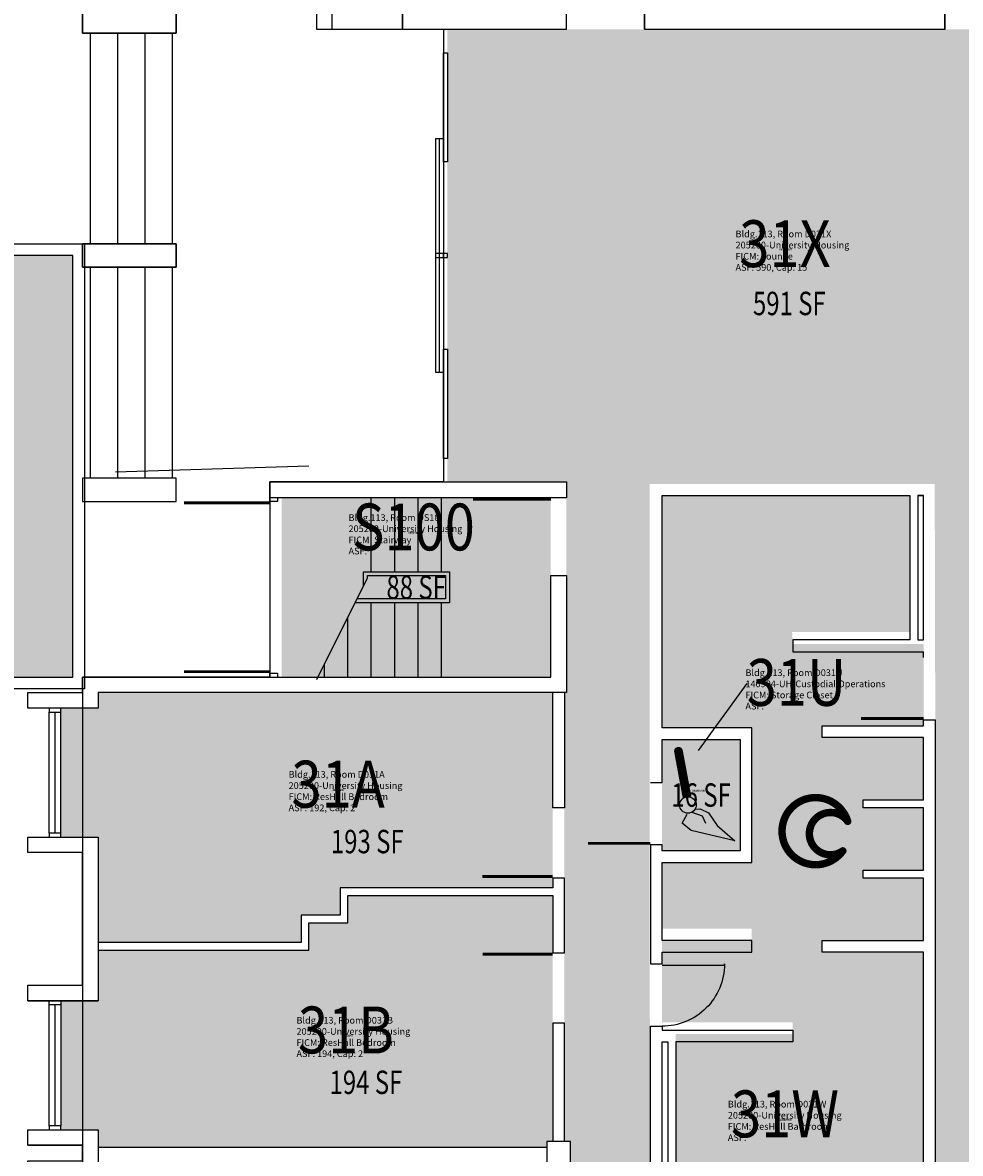
# Model space of a CAD drawing. Units: inches. Extents: x -168 to 3296, y -1228 to 4808.
# Drawn here: x 2509 to 2990, y 720 to 1299 of the extents above; entities that cross this region are included whole.
import ezdxf
from ezdxf.enums import TextEntityAlignment as Align

# ---------------------------------------------------------------- set-up
doc = ezdxf.new("R2010")
doc.units = ezdxf.units.IN
doc.header["$LTSCALE"] = 100
doc.header["$MEASUREMENT"] = 0
doc.layers.get('0').update_dxf_attribs({"linetype": 'CONTINUOUS'})
for name, color, linetype in [('A-DOOR', 2, 'CONTINUOUS'), ('A-FLOR', 3, 'CONTINUOUS'), ('A-GLAZ', 1, 'CONTINUOUS'), ('A-IDEN-ICON', 4, 'CONTINUOUS'), ('A-IDEN-RNUM', 7, 'CONTINUOUS'), ('A-IDEN-SNUM', 4, 'CONTINUOUS'), ('A-IDEN-VNUM', 4, 'CONTINUOUS'), ('A-SITE', 3, 'CONTINUOUS'), ('A-WALL', 5, 'CONTINUOUS'), ('AREA-TEXT', 3, 'CONTINUOUS'), ('Rooms-Category-Color', 7, 'CONTINUOUS'), ('Rooms-College-Color', 7, 'CONTINUOUS'), ('Rooms-Department-Color', 7, 'CONTINUOUS'), ('Rooms-Division-Color', 7, 'CONTINUOUS'), ('Rooms-Information', 7, 'CONTINUOUS')]:
    doc.layers.add(name, color=color, linetype=linetype)
doc.styles.add('CP_AREA', font='arial.ttf', dxfattribs={"height": 15})
doc.styles.add('CP_ROOMVNUMBER', font='arial.ttf', dxfattribs={"width": 0.85, "height": 0.075})
doc.styles.add('ROOMSNUMBER', font='TXT.SHX', dxfattribs={"height": 1})

# ---------------------------------------------------------------- blocks, each defined once
blk = doc.blocks.new('CPBATH')
at = {"const_width": 0.0127}
for points in [[(0.0571, 0.0168, 0.861492), (-0.0551, 0, 1)], [(0.0571, 0.0168, 0.729002), (-0.0084, -0.0042, 1)], [(-0.0551, 0, 0.726902), (0.0487, -0.0337, 1)], [(-0.0084, -0.0042, 0.609468), (0.0487, -0.0337, 1)]]:
    blk.add_lwpolyline(points, format="xyb", dxfattribs=at)
at = {"const_width": 0.00637}
for points in [[(0.0544, 0.0152, 1), (0.0599, 0.0184, 1)], [(0.0459, -0.0353, 1), (0.0515, -0.0321, 1)]]:
    blk.add_lwpolyline(points, format="xyb", close=True, dxfattribs=at)
blk = doc.blocks.new('CPCUST')
for p, q in [((0.0297, -0.0341), (0.0376, -0.0302)), ((0.0376, -0.0302), (0.0533, -0.0324)), ((0.0533, -0.0324), (0.0745, -0.0479)), ((0.0171, -0.0639), (0.02, -0.0466)), ((0.0262, -0.0408), (0.0446, -0.0406)), ((0.0446, -0.0406), (0.0543, -0.0505)), ((0.0745, -0.0479), (0.1117, -0.0625)), ((0.0358, -0.0705), (0.0171, -0.0639)), ((0.1117, -0.0625), (0.0358, -0.0705))]:
    blk.add_line(p, q)
at = {"const_width": 0.015}
blk.add_lwpolyline([(-0.03, 0.05), (0.01, -0.0193)], dxfattribs=at)
at = {"const_width": 0.0075}
blk.add_lwpolyline([(-0.0332, 0.0481, 1), (-0.0268, 0.0519, 1)], format="xyb", close=True, dxfattribs=at)
blk.add_circle((0.0158, -0.0313), 0.0141)

msp = doc.modelspace()

# ---------------------------------------------------------------- hatches: boundary and pattern name
at = {"layer": 'Rooms-Category-Color', "true_color": 0x728ef3}
for points in [[(2977, 872), (2977, 942), (2976.99, 947), (2976.92, 978), (2976.91, 982.62), (2976.72, 1063), (2830.65, 1063), (2830.65, 910), (2830.65, 878), (2830.65, 872), (2787, 872), (2787, 897), (2787, 956), (2788, 956), (2788, 1016), (2788, 1056), (2788, 1064), (2787, 1064), (2781, 1064), (2727, 1064), (2727, 1296), (2788.07, 1296), (2828.07, 1296), (2982, 1296), (3018, 1296), (3018, 1294), (3021, 1294), (3021, 1233.16), (3021, 1197.16), (3021, 1161.33), (3021, 1066), (3018, 1066), (3018, 1054), (3021, 1054), (3021, 993.26), (3021, 957.26), (3021, 872), (3021, 957.26), (3021, 872)], [(2836.65, 1057), (2963.65, 1057), (2836.65, 1057), (2836.97, 946.62), (2836.99, 940.62), (2837, 938), (2883, 938), (2883, 899), (2883, 869), (2837, 869), (2837, 867), (2837, 861), (2837, 835), (2883, 835), (2883, 829), (2837, 829), (2837, 826.05), (2837, 823), (2837, 790.05), (2837, 787), (2904, 787), (2904, 781), (2844, 781), (2844, 751), (2844, 749), (2844, 719), (2844, 717), (2844, 687), (2971, 687), (2971, 823), (2919, 823), (2919, 829), (2971, 829), (2971, 861), (2940, 861), (2940, 865), (2971, 865), (2971, 867), (2971, 897), (2940, 897), (2940, 901), (2971, 901), (2971, 905), (2971, 933), (2919, 933), (2919, 939), (2971, 939), (2971, 942), (2971, 945), (2971, 947), (2971, 978), (2971, 981), (2904, 981), (2903.91, 982.63), (2903.65, 987), (2964, 987), (2963.98, 988.62), (2963.65, 1018.62), (2963.65, 1020.62), (2963.65, 1050.62), (2963.65, 1052.62), (2963.65, 1057)], [(2529, 882), (2548, 882), (2548, 828), (2652, 828), (2652, 842), (2672, 842), (2672, 856), (2781, 856), (2781, 861), (2781, 897), (2781, 956), (2548, 956), (2548, 948), (2529, 948)], [(2837, 932), (2837, 910), (2837, 905), (2837, 899), (2837, 878), (2837, 875), (2877, 875), (2877, 905), (2877, 932)], [(3021, 872), (3021, 824), (3020, 824), (3020, 764), (3020, 724), (3020, 716), (3021, 716), (3021, 652.39), (3021, 616.39), (3021, 580.58), (3021, 616.39), (3021, 580.58), (3021, 544.58), (3021, 486), (3018, 486), (3018, 474), (3021, 474), (3021, 439), (3006.24, 439), (2970.24, 439), (2967, 439), (2967, 483), (2941.05, 483), (2911.05, 483), (2910, 483), (2910, 486), (2898, 486), (2898, 483), (2828.03, 483), (2792.03, 483), (2790, 483), (2790, 486), (2787, 486), (2787, 548.21), (2787, 584.21), (2787, 620.02), (2787, 584.21), (2787, 620.02), (2787, 656.02), (2787, 714), (2790, 714), (2790, 726), (2787, 726), (2787, 786.68), (2787, 822.68), (2787, 872), (2830.65, 872), (2830.65, 826.05), (2830.66, 823), (2830.73, 790.05), (2830.74, 787), (2831, 681), (2977, 681), (2977, 872)], [(2548, 798), (2548, 824), (2656, 824), (2656, 838), (2676, 838), (2676, 852), (2781, 852), (2781, 822.68), (2781, 786.68), (2781, 726), (2778, 726), (2778, 723), (2548, 723), (2548, 732), (2529, 732), (2529, 798), (2548, 798), (2529, 798)]]:
    msp.add_hatch(color=171, dxfattribs=at).paths.add_polyline_path(points)
at = {"layer": 'Rooms-Category-Color', "true_color": 0xadadad}
for points in [[(2310, 1180), (2310, 964), (2535, 964), (2535, 1180)], [(2780, 1016), (2780, 1056), (2642, 1056), (2642, 964), (2780, 964)]]:
    msp.add_hatch(color=253, dxfattribs=at).paths.add_polyline_path(points)
at = {"layer": 'Rooms-College-Color', "true_color": 0xadadad}
for points in [[(2977, 872), (2977, 942), (2976.99, 947), (2976.92, 978), (2976.91, 982.62), (2976.72, 1063), (2830.65, 1063), (2830.65, 910), (2830.65, 878), (2830.65, 872), (2787, 872), (2787, 897), (2787, 956), (2788, 956), (2788, 1016), (2788, 1056), (2788, 1064), (2787, 1064), (2781, 1064), (2727, 1064), (2727, 1296), (2788.07, 1296), (2828.07, 1296), (2982, 1296), (3018, 1296), (3018, 1294), (3021, 1294), (3021, 1233.16), (3021, 1197.16), (3021, 1161.33), (3021, 1066), (3018, 1066), (3018, 1054), (3021, 1054), (3021, 993.26), (3021, 957.26), (3021, 872), (3021, 957.26), (3021, 872)], [(2310, 1180), (2310, 964), (2535, 964), (2535, 1180)], [(2780, 1016), (2780, 1056), (2642, 1056), (2642, 964), (2780, 964)], [(2836.65, 1057), (2963.65, 1057), (2836.65, 1057), (2836.97, 946.62), (2836.99, 940.62), (2837, 938), (2883, 938), (2883, 899), (2883, 869), (2837, 869), (2837, 867), (2837, 861), (2837, 835), (2883, 835), (2883, 829), (2837, 829), (2837, 826.05), (2837, 823), (2837, 790.05), (2837, 787), (2904, 787), (2904, 781), (2844, 781), (2844, 751), (2844, 749), (2844, 719), (2844, 717), (2844, 687), (2971, 687), (2971, 823), (2919, 823), (2919, 829), (2971, 829), (2971, 861), (2940, 861), (2940, 865), (2971, 865), (2971, 867), (2971, 897), (2940, 897), (2940, 901), (2971, 901), (2971, 905), (2971, 933), (2919, 933), (2919, 939), (2971, 939), (2971, 942), (2971, 945), (2971, 947), (2971, 978), (2971, 981), (2904, 981), (2903.91, 982.63), (2903.65, 987), (2964, 987), (2963.98, 988.62), (2963.65, 1018.62), (2963.65, 1020.62), (2963.65, 1050.62), (2963.65, 1052.62), (2963.65, 1057)], [(2529, 882), (2548, 882), (2548, 828), (2652, 828), (2652, 842), (2672, 842), (2672, 856), (2781, 856), (2781, 861), (2781, 897), (2781, 956), (2548, 956), (2548, 948), (2529, 948)], [(2837, 932), (2837, 910), (2837, 905), (2837, 899), (2837, 878), (2837, 875), (2877, 875), (2877, 905), (2877, 932)], [(3021, 872), (3021, 824), (3020, 824), (3020, 764), (3020, 724), (3020, 716), (3021, 716), (3021, 652.39), (3021, 616.39), (3021, 580.58), (3021, 616.39), (3021, 580.58), (3021, 544.58), (3021, 486), (3018, 486), (3018, 474), (3021, 474), (3021, 439), (3006.24, 439), (2970.24, 439), (2967, 439), (2967, 483), (2941.05, 483), (2911.05, 483), (2910, 483), (2910, 486), (2898, 486), (2898, 483), (2828.03, 483), (2792.03, 483), (2790, 483), (2790, 486), (2787, 486), (2787, 548.21), (2787, 584.21), (2787, 620.02), (2787, 584.21), (2787, 620.02), (2787, 656.02), (2787, 714), (2790, 714), (2790, 726), (2787, 726), (2787, 786.68), (2787, 822.68), (2787, 872), (2830.65, 872), (2830.65, 826.05), (2830.66, 823), (2830.73, 790.05), (2830.74, 787), (2831, 681), (2977, 681), (2977, 872)], [(2548, 798), (2548, 824), (2656, 824), (2656, 838), (2676, 838), (2676, 852), (2781, 852), (2781, 822.68), (2781, 786.68), (2781, 726), (2778, 726), (2778, 723), (2548, 723), (2548, 732), (2529, 732), (2529, 798), (2548, 798), (2529, 798)]]:
    msp.add_hatch(color=253, dxfattribs=at).paths.add_polyline_path(points)
at = {"layer": 'Rooms-Department-Color', "true_color": 0x604aed}
for points in [[(2977, 872), (2977, 942), (2976.99, 947), (2976.92, 978), (2976.91, 982.62), (2976.72, 1063), (2830.65, 1063), (2830.65, 910), (2830.65, 878), (2830.65, 872), (2787, 872), (2787, 897), (2787, 956), (2788, 956), (2788, 1016), (2788, 1056), (2788, 1064), (2787, 1064), (2781, 1064), (2727, 1064), (2727, 1296), (2788.07, 1296), (2828.07, 1296), (2982, 1296), (3018, 1296), (3018, 1294), (3021, 1294), (3021, 1233.16), (3021, 1197.16), (3021, 1161.33), (3021, 1066), (3018, 1066), (3018, 1054), (3021, 1054), (3021, 993.26), (3021, 957.26), (3021, 872), (3021, 957.26), (3021, 872)], [(2836.65, 1057), (2963.65, 1057), (2836.65, 1057), (2836.97, 946.62), (2836.99, 940.62), (2837, 938), (2883, 938), (2883, 899), (2883, 869), (2837, 869), (2837, 867), (2837, 861), (2837, 835), (2883, 835), (2883, 829), (2837, 829), (2837, 826.05), (2837, 823), (2837, 790.05), (2837, 787), (2904, 787), (2904, 781), (2844, 781), (2844, 751), (2844, 749), (2844, 719), (2844, 717), (2844, 687), (2971, 687), (2971, 823), (2919, 823), (2919, 829), (2971, 829), (2971, 861), (2940, 861), (2940, 865), (2971, 865), (2971, 867), (2971, 897), (2940, 897), (2940, 901), (2971, 901), (2971, 905), (2971, 933), (2919, 933), (2919, 939), (2971, 939), (2971, 942), (2971, 945), (2971, 947), (2971, 978), (2971, 981), (2904, 981), (2903.91, 982.63), (2903.65, 987), (2964, 987), (2963.98, 988.62), (2963.65, 1018.62), (2963.65, 1020.62), (2963.65, 1050.62), (2963.65, 1052.62), (2963.65, 1057)], [(2529, 882), (2548, 882), (2548, 828), (2652, 828), (2652, 842), (2672, 842), (2672, 856), (2781, 856), (2781, 861), (2781, 897), (2781, 956), (2548, 956), (2548, 948), (2529, 948)], [(2837, 932), (2837, 910), (2837, 905), (2837, 899), (2837, 878), (2837, 875), (2877, 875), (2877, 905), (2877, 932)], [(3021, 872), (3021, 824), (3020, 824), (3020, 764), (3020, 724), (3020, 716), (3021, 716), (3021, 652.39), (3021, 616.39), (3021, 580.58), (3021, 616.39), (3021, 580.58), (3021, 544.58), (3021, 486), (3018, 486), (3018, 474), (3021, 474), (3021, 439), (3006.24, 439), (2970.24, 439), (2967, 439), (2967, 483), (2941.05, 483), (2911.05, 483), (2910, 483), (2910, 486), (2898, 486), (2898, 483), (2828.03, 483), (2792.03, 483), (2790, 483), (2790, 486), (2787, 486), (2787, 548.21), (2787, 584.21), (2787, 620.02), (2787, 584.21), (2787, 620.02), (2787, 656.02), (2787, 714), (2790, 714), (2790, 726), (2787, 726), (2787, 786.68), (2787, 822.68), (2787, 872), (2830.65, 872), (2830.65, 826.05), (2830.66, 823), (2830.73, 790.05), (2830.74, 787), (2831, 681), (2977, 681), (2977, 872)], [(2548, 798), (2548, 824), (2656, 824), (2656, 838), (2676, 838), (2676, 852), (2781, 852), (2781, 822.68), (2781, 786.68), (2781, 726), (2778, 726), (2778, 723), (2548, 723), (2548, 732), (2529, 732), (2529, 798), (2548, 798), (2529, 798)]]:
    msp.add_hatch(color=173, dxfattribs=at).paths.add_polyline_path(points)
at = {"layer": 'Rooms-Department-Color', "true_color": 0xacacac}
for points in [[(2310, 1180), (2310, 964), (2535, 964), (2535, 1180)], [(2780, 1016), (2780, 1056), (2642, 1056), (2642, 964), (2780, 964)]]:
    msp.add_hatch(color=253, dxfattribs=at).paths.add_polyline_path(points)
at = {"layer": 'Rooms-Division-Color', "true_color": 0x604aed}
for points in [[(2977, 872), (2977, 942), (2976.99, 947), (2976.92, 978), (2976.91, 982.62), (2976.72, 1063), (2830.65, 1063), (2830.65, 910), (2830.65, 878), (2830.65, 872), (2787, 872), (2787, 897), (2787, 956), (2788, 956), (2788, 1016), (2788, 1056), (2788, 1064), (2787, 1064), (2781, 1064), (2727, 1064), (2727, 1296), (2788.07, 1296), (2828.07, 1296), (2982, 1296), (3018, 1296), (3018, 1294), (3021, 1294), (3021, 1233.16), (3021, 1197.16), (3021, 1161.33), (3021, 1066), (3018, 1066), (3018, 1054), (3021, 1054), (3021, 993.26), (3021, 957.26), (3021, 872), (3021, 957.26), (3021, 872)], [(2836.65, 1057), (2963.65, 1057), (2836.65, 1057), (2836.97, 946.62), (2836.99, 940.62), (2837, 938), (2883, 938), (2883, 899), (2883, 869), (2837, 869), (2837, 867), (2837, 861), (2837, 835), (2883, 835), (2883, 829), (2837, 829), (2837, 826.05), (2837, 823), (2837, 790.05), (2837, 787), (2904, 787), (2904, 781), (2844, 781), (2844, 751), (2844, 749), (2844, 719), (2844, 717), (2844, 687), (2971, 687), (2971, 823), (2919, 823), (2919, 829), (2971, 829), (2971, 861), (2940, 861), (2940, 865), (2971, 865), (2971, 867), (2971, 897), (2940, 897), (2940, 901), (2971, 901), (2971, 905), (2971, 933), (2919, 933), (2919, 939), (2971, 939), (2971, 942), (2971, 945), (2971, 947), (2971, 978), (2971, 981), (2904, 981), (2903.91, 982.63), (2903.65, 987), (2964, 987), (2963.98, 988.62), (2963.65, 1018.62), (2963.65, 1020.62), (2963.65, 1050.62), (2963.65, 1052.62), (2963.65, 1057)], [(2529, 882), (2548, 882), (2548, 828), (2652, 828), (2652, 842), (2672, 842), (2672, 856), (2781, 856), (2781, 861), (2781, 897), (2781, 956), (2548, 956), (2548, 948), (2529, 948)], [(2837, 932), (2837, 910), (2837, 905), (2837, 899), (2837, 878), (2837, 875), (2877, 875), (2877, 905), (2877, 932)], [(3021, 872), (3021, 824), (3020, 824), (3020, 764), (3020, 724), (3020, 716), (3021, 716), (3021, 652.39), (3021, 616.39), (3021, 580.58), (3021, 616.39), (3021, 580.58), (3021, 544.58), (3021, 486), (3018, 486), (3018, 474), (3021, 474), (3021, 439), (3006.24, 439), (2970.24, 439), (2967, 439), (2967, 483), (2941.05, 483), (2911.05, 483), (2910, 483), (2910, 486), (2898, 486), (2898, 483), (2828.03, 483), (2792.03, 483), (2790, 483), (2790, 486), (2787, 486), (2787, 548.21), (2787, 584.21), (2787, 620.02), (2787, 584.21), (2787, 620.02), (2787, 656.02), (2787, 714), (2790, 714), (2790, 726), (2787, 726), (2787, 786.68), (2787, 822.68), (2787, 872), (2830.65, 872), (2830.65, 826.05), (2830.66, 823), (2830.73, 790.05), (2830.74, 787), (2831, 681), (2977, 681), (2977, 872)], [(2548, 798), (2548, 824), (2656, 824), (2656, 838), (2676, 838), (2676, 852), (2781, 852), (2781, 822.68), (2781, 786.68), (2781, 726), (2778, 726), (2778, 723), (2548, 723), (2548, 732), (2529, 732), (2529, 798), (2548, 798), (2529, 798)]]:
    msp.add_hatch(color=173, dxfattribs=at).paths.add_polyline_path(points)
at = {"layer": 'Rooms-Division-Color', "true_color": 0xadadad}
for points in [[(2310, 1180), (2310, 964), (2535, 964), (2535, 1180)], [(2780, 1016), (2780, 1056), (2642, 1056), (2642, 964), (2780, 964)]]:
    msp.add_hatch(color=253, dxfattribs=at).paths.add_polyline_path(points)

# ---------------------------------------------------------------- linework, layer by layer
at = {"layer": 'A-DOOR'}
for points, format in [([(2971, 942.75, 1.5, 1.5, 0), (2939, 942.75, 0, 0, 0), (2939, 942, 0, 0, -0.414214), (2971, 974, 0, 0, 0), (2977, 974, 0, 0, 0), (2977, 1063, 0, 0, 0), (2831, 1063, 0, 0, 0), (2831, 910, 0, 0, 0.414214), (2799, 878, 0, 0, 0), (2799, 878.75, 1.5, 1.5, 0), (2831, 878.75, 0, 0, 0)], "xyseb"), ([(2780.06, 1055.13, 1.5, 1.5, 0), (2740.06, 1055.13, 0, 0, 0), (2740.06, 1055.88, 0, 0, 0.414214), (2780.06, 1015.88, 0, 0, 0.414214)], "xyseb"), ([(2636, 1053.25, 1.5, 1.5, 0), (2592, 1053.25, 0, 0, 0), (2592, 1054, 0, 0, 0.414214), (2636, 1010, 0, 0, 0.414214), (2592, 966, 0, 0, 0), (2592, 966.75, 1.5, 1.5, 0), (2636, 966.75, 0, 0, 0)], "xyseb"), ([(2780.98, 861.75, 1.5, 1.5, 0), (2744.98, 861.75, 0, 0, 0), (2744.98, 862.5, 0, 0, -0.414214), (2782.48, 897, 0, 0, -0.414214)], "xyseb"), ([(2781.02, 821.93, 1.5, 1.5, 0), (2745.02, 821.93, 0, 0, 0), (2745.02, 821.18, 0, 0, 0.414214), (2782.52, 786.68, 0, 0, 0.414214)], "xyseb"), ([(2837, 816.25), (2869, 816.25), (2869, 817, -0.414214), (2837, 785), (2837, 783), (2904, 783), (2904, 777), (2844, 777), (2844, 687)], "xyb")]:
    msp.add_lwpolyline(points, format=format, dxfattribs=at)
for points in [[(2971, 687), (2971, 823), (2919, 823), (2919, 829), (2971, 829), (2971, 861), (2940, 861), (2940, 865), (2971, 865), (2971, 897), (2940, 897), (2940, 901), (2971, 901), (2971, 933), (2919, 933), (2919, 939), (2971, 939), (2971, 942), (2977, 942), (2977, 681)], [(2831, 681), (2831, 785), (2837, 785)]]:
    msp.add_lwpolyline(points, dxfattribs=at)
at = {"layer": 'A-FLOR'}
for points in [[(2688, 1018), (2688, 1056)], [(2700, 1018), (2700, 1056)], [(2712, 1018), (2712, 1056)], [(2724, 1018), (2724, 1056)], [(2688, 964), (2688, 1002)], [(2700, 964), (2700, 1002)], [(2712, 964), (2712, 1002)], [(2724, 964), (2724, 1002)], [(2676, 964), (2676, 994.65)], [(2664, 964), (2664, 970.52)]]:
    msp.add_lwpolyline(points, dxfattribs=at)
at = {"layer": 'A-GLAZ'}
for points in [[(2727, 1228), (2725, 1228), (2725, 1284), (2727, 1284)], [(2727, 1132), (2727, 1076), (2725, 1076), (2725, 1132)], [(2523, 734), (2523, 796), (2523, 798), (2529, 798), (2529, 796), (2529, 734)]]:
    msp.add_lwpolyline(points, close=True, dxfattribs=at)
for points in [[(2723, 1120), (2723, 1240)], [(2725, 1179), (2725, 1181)], [(2523, 884), (2523, 946)], [(2526, 884), (2526, 946)], [(2529, 884), (2529, 946)], [(2526, 734), (2526, 796)]]:
    msp.add_lwpolyline(points, dxfattribs=at)
at = {"layer": 'A-IDEN-VNUM'}
msp.add_lwpolyline([(2880.4, 960.65), (2855.51, 926.41)], dxfattribs=at)
at = {"layer": 'A-SITE'}
for points in [[(3172, 816), (3268, 816), (3268, 1304), (3148, 1304), (3148, 1424), (2908, 1424), (2908, 1544), (2660, 1544), (2660, 1296), (2725, 1296), (2725, 1064), (2636, 1064), (2636, 964), (2540, 964), (2540, 476), (2660, 476), (2660, 356), (2900, 356), (2900, 192), (3148, 192), (3148, 476), (3268, 476), (3268, 724), (3172, 724)], [(2588, 1294), (2540, 1294), (2540, 1306), (2588, 1306)], [(2588, 1174), (2540, 1174), (2540, 1186), (2588, 1186)], [(2540, 1066), (2540, 1054), (2588, 1054), (2588, 1066)]]:
    msp.add_lwpolyline(points, close=True, dxfattribs=at)
for points in [[(2544, 1294), (2544, 1186)], [(2558, 1294), (2558, 1186)], [(2572, 1294), (2572, 1186)], [(2586, 1294), (2586, 1186)], [(2544, 1174), (2544, 1066)], [(2558, 1174), (2558, 1066)], [(2572, 1174), (2572, 1066)], [(2586, 1174), (2586, 1066)], [(2656, 1072), (2557, 1069)]]:
    msp.add_lwpolyline(points, dxfattribs=at)
at = {"layer": 'A-WALL'}
for points in [[(2668, 1296), (2668, 1536), (2900, 1536), (2900, 1416), (3140, 1416), (3140, 1408), (3176, 1408), (3176, 1416), (3148, 1416), (3148, 1424), (2908, 1424), (2908, 1544), (2660, 1544), (2660, 1296), (2668.02, 1296), (2668.02, 1314.06)], [(2704.02, 1296), (2704.02, 1304)], [(2788, 1296), (2788, 1304)], [(2828.07, 1296), (2828.07, 1304)], [(2981.97, 1296), (2981.97, 1304)], [(2721, 1296), (2727, 1296)], [(2725, 1120), (2721, 1120), (2721, 1240), (2725, 1240)], [(2721, 1179), (2727, 1179), (2727, 1181), (2721, 1181)], [(2636, 1056), (2636, 1064), (2788, 1064), (2788, 1055.88), (2770.06, 1055.88)], [(2721, 1064), (2727, 1064)], [(2640, 1056), (2640, 1054), (2636, 1054), (2636, 1056), (2788, 1056)], [(2831, 910), (2837, 910), (2837, 932), (2877, 932), (2877, 875), (2837, 875), (2837, 878), (2831, 878), (2831, 817), (2837, 817), (2837, 823), (2883, 823), (2883, 829), (2837, 829), (2837, 869), (2883, 869), (2883, 938), (2837, 938), (2837, 1057), (2964, 1057), (2964, 983), (2904, 983), (2904, 977), (2971, 977)], [(2837, 1057), (2964, 1057)], [(2968, 1057), (2968, 983), (2971, 983), (2971, 1057), (2968, 1057), (2971, 1057)], [(2660.09, 962.66), (2686, 1014.77), (2686, 1016), (2726, 1016), (2726, 1004), (2680.65, 1004)], [(2684, 1010.74), (2684, 1018), (2728, 1018), (2728, 1002), (2679.65, 1002)], [(2788, 1015.88), (2780, 1015.88)], [(2971, 974), (2971, 977)], [(2636, 964), (2636, 966), (2640, 966), (2640, 964)], [(2787, 956), (2787, 897), (2781, 897), (2781, 956)], [(2548, 824), (2656, 824), (2656, 838), (2676, 838), (2676, 852), (2781, 852), (2781, 822.68), (2787, 822.68), (2787, 861), (2781, 861), (2781, 856), (2672, 856), (2672, 842), (2652, 842), (2652, 828), (2548, 828)], [(2512, 798), (2548, 798)], [(2529, 796), (2523, 796)], [(2787, 726), (2787, 786.68), (2781, 786.68), (2781, 726)], [(2512, 724), (2512, 732), (2548, 732), (2548, 708), (2512, 708), (2512, 716), (2540, 716), (2540, 724), (2512, 724), (2540, 724)], [(2523, 734), (2523, 732), (2529, 732), (2529, 734)], [(2548, 723), (2778, 723)]]:
    msp.add_lwpolyline(points, dxfattribs=at)
for points in [[(2588, 1294), (2588, 1306), (2540, 1306), (2540, 1294)], [(2788.07, 1304), (2704, 1304), (2704, 1296), (2788.07, 1296)], [(2982, 1304), (2828, 1304), (2828, 1296), (2982, 1296)], [(2541, 1186), (2541, 958), (2388, 958), (2388, 964), (2535, 964), (2535, 1180), (2310, 1180), (2310, 964), (2316, 964), (2316, 958), (2304, 958), (2304, 1186)], [(2588, 1186), (2540, 1186), (2540, 1174), (2588, 1174)], [(2588, 1054), (2588, 1066), (2540, 1066), (2540, 1054)], [(2788, 956), (2548, 956), (2548, 948), (2512, 948), (2512, 956), (2540, 956), (2540, 964), (2780, 964), (2780, 1016), (2788, 1016)], [(2523, 946), (2529, 946), (2529, 948), (2523, 948)], [(2540, 874), (2512, 874), (2512, 882), (2548, 882), (2548, 798), (2512, 798), (2512, 806), (2540, 806)], [(2523, 882), (2529, 882), (2529, 884), (2523, 884)], [(2837, 777), (2840, 777), (2840, 687), (2837, 687)], [(2778, 726), (2778, 714), (2790, 714), (2790, 726)]]:
    msp.add_lwpolyline(points, close=True, dxfattribs=at)

# ---------------------------------------------------------------- block references
at = {"layer": 'A-IDEN-ICON', "xscale": 300.000000001067, "yscale": 300.000000001067, "zscale": 300.000000001067, "rotation": 340.5599651719422}
msp.add_blockref('CPCUST', (2848.91, 908.83), dxfattribs=at)
at = {"layer": 'A-IDEN-ICON', "xscale": 300, "yscale": 300, "zscale": 300}
msp.add_blockref('CPBATH', (2915, 885), dxfattribs=at)

# ---------------------------------------------------------------- texts
at = {"layer": 'A-IDEN-RNUM', "style": 'ROOMSNUMBER', "width": 0.85}
for s, p in [('0031-X0', (2900, 1183)), ('0S10-00', (2709.61, 1037.79)), ('0031-A0', (2671, 906)), ('0031-U0', (2855.5, 905.57)), ('0031-B0', (2675, 780)), ('0031-W0', (2900, 737))]:
    msp.add_text(s, height=1, dxfattribs=at).set_placement(p, align=Align.MIDDLE)
at = {"layer": 'A-IDEN-SNUM', "style": 'ROOMSNUMBER', "width": 0.85}
for s, p in [('1130D031X0', (2900, 1183)), ('1130DS1000', (2709.61, 1037.79)), ('1130D031A0', (2671, 906)), ('1130D031U0', (2855.5, 905.57)), ('1130D031B0', (2675, 780)), ('1130D031W0', (2900, 737))]:
    msp.add_text(s, height=1, dxfattribs=at).set_placement(p, align=Align.MIDDLE)
at = {"layer": 'A-IDEN-VNUM', "style": 'CP_ROOMVNUMBER', "width": 0.85}
for s, p in [('31X', (2900, 1183)), ('S100', (2709.61, 1037.79)), ('31U', (2905.86, 958.13)), ('31A', (2671, 906)), ('31B', (2675, 780)), ('31W', (2900, 737))]:
    msp.add_text(s, height=24, dxfattribs=at).set_placement(p, align=Align.MIDDLE)
at = {"layer": 'AREA-TEXT', "style": 'CP_AREA', "width": 0.75}
for s, p in [('591 SF', (2902.22, 1155.46)), ('88 SF', (2711, 1010)), ('16 SF', (2857, 903.5)), ('193 SF', (2685.95, 879.68)), ('194 SF', (2685.27, 756.28))]:
    msp.add_text(s, height=12, dxfattribs=at).set_placement(p, align=Align.MIDDLE_CENTER)

# ---------------------------------------------------------------- next in the draw order: texts
at = {"layer": 'Rooms-Information', "char_height": 3.4286, "width": 76.8, "attachment_point": 7, "style": 'CP_ROOMVNUMBER', "bg_fill": 3, "box_fill_scale": 1.5, "bg_fill_color": 256, "bg_fill_true_color": 13158600, "bg_fill_transparency": 0}
for s, insert in [('Bldg.113, Room D031X^M^J205200-University Housing^M^JFICM: Lounge^M^JASF: 590, Cap: 15', (2874.65, 1171.16)), ('Bldg.113, Room DS10^M^J205200-University Housing^M^JFICM: Stairway^M^JASF: ', (2676.33, 1025.79)), ('Bldg.113, Room D031U^M^J140904-UH-Custodial Operations^M^JFICM: Storage Closet^M^JASF: ', (2879.72, 946.29)), ('Bldg.113, Room D031A^M^J205200-University Housing^M^JFICM: ResHall Bedroom^M^JASF: 192, Cap: 2', (2645.63, 894.16)), ('Bldg.113, Room D031B^M^J205200-University Housing^M^JFICM: ResHall Bedroom^M^JASF: 194, Cap: 2', (2649.65, 768.16)), ('Bldg.113, Room D031W^M^J205200-University Housing^M^JFICM: ResHall Bathroom^M^JASF: ', (2870.7, 725.16))]:
    msp.add_mtext(s, dxfattribs=dict(at, insert=insert))

doc.saveas('drawing.dxf')
